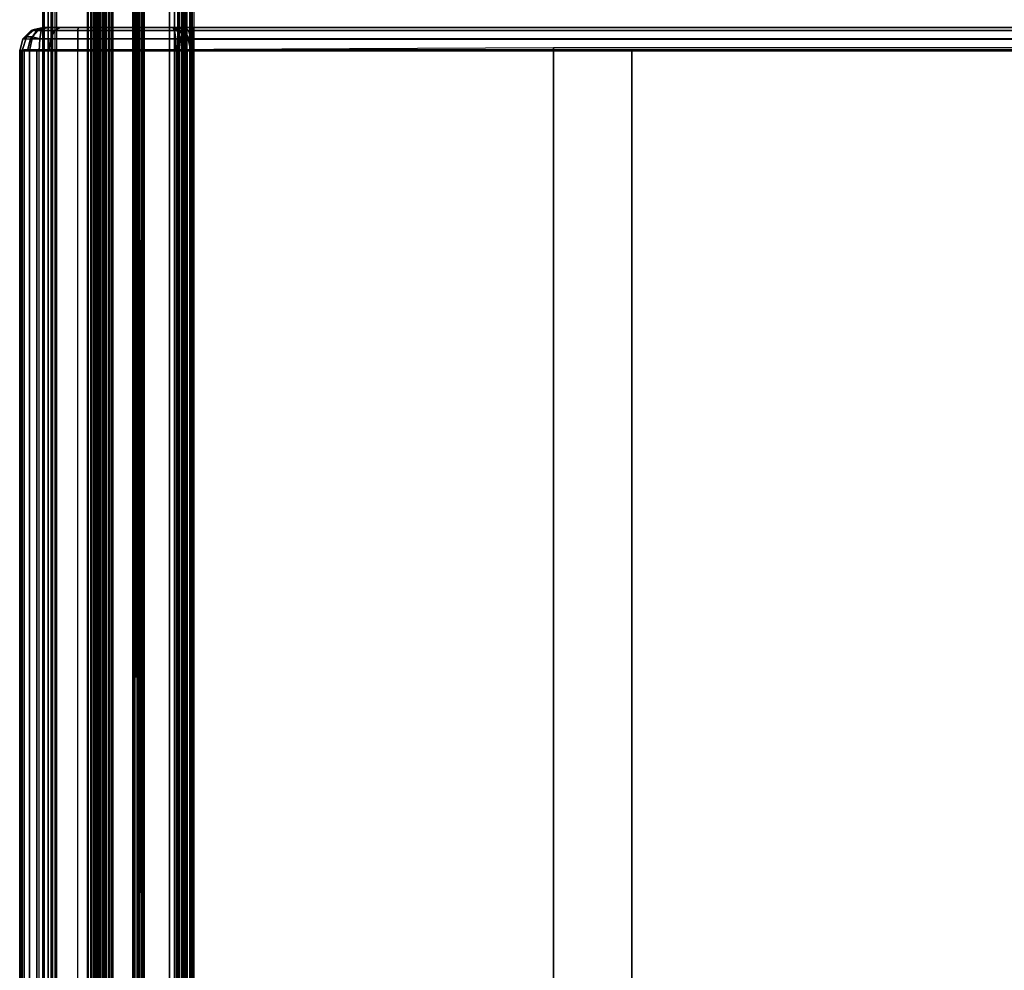
# Model space of a CAD drawing. Units: inches. Extents: x -156 to 209, y -40 to 328.
# Drawn here: x 101 to 113, y 90 to 102 of the extents above; entities that cross this region are included whole.
import ezdxf

# ---------------------------------------------------------------- set-up
doc = ezdxf.new("R2010")
doc.units = ezdxf.units.IN
doc.header["$MEASUREMENT"] = 0
for name, color, linetype in [('SEAT-BASE SUPPORT', 5, 'Continuous'), ('SEAT-FOOT REST', 5, 'Continuous'), ('SEAT-SEAT', 5, 'Continuous')]:
    doc.layers.add(name, color=color, linetype=linetype)

# ---------------------------------------------------------------- blocks, each defined once
blk = doc.blocks.new('F867Z-3ITWPNR1FK_0T')
at = {"layer": 'SEAT-BASE SUPPORT'}
for points in [[(10.433, 33.928, 19.602), (10.433, -28.842, 19.602), (10.449, -28.842, 19.539), (10.449, 33.928, 19.539)], [(10.437, -28.842, 21.311), (10.433, -28.842, 19.602), (10.433, 33.928, 19.602), (10.437, 33.928, 21.311)], [(10.433, 33.928, 21.352), (10.433, -28.842, 21.352), (10.449, -28.842, 21.414), (10.449, 33.928, 21.414)], [(10.433, -28.842, 21.352), (10.437, -28.842, 21.311), (10.437, 33.928, 21.311), (10.433, 33.928, 21.352)], [(10.449, 33.928, 19.539), (10.449, -28.842, 19.539), (10.495, -28.842, 19.493), (10.495, 33.928, 19.493)], [(10.449, 33.928, 21.414), (10.449, -28.842, 21.414), (10.495, -28.842, 21.46), (10.495, 33.928, 21.46)], [(10.495, 33.928, 19.493), (10.495, -28.842, 19.493), (10.558, -28.842, 19.477), (10.558, 33.928, 19.477)], [(10.495, 33.928, 21.46), (10.495, -28.842, 21.46), (10.558, -28.842, 21.477), (10.558, 33.928, 21.477)], [(10.558, -28.842, 19.477), (10.901, -28.842, 19.477), (10.901, 33.928, 19.477), (10.558, 33.928, 19.477)], [(10.558, 33.928, 21.477), (10.901, 33.928, 21.477), (10.901, -28.842, 21.477), (10.558, -28.842, 21.477)], [(11.026, -28.842, 19.602), (10.901, 33.928, 19.477), (10.963, 33.928, 19.493), (11.009, -28.842, 19.539)], [(10.963, -28.842, 19.493), (11.009, 33.928, 19.539), (11.026, 33.928, 19.602), (10.901, -28.842, 19.477)], [(10.901, -28.842, 21.477), (10.901, 33.928, 21.477), (10.963, 33.928, 21.46), (10.963, -28.842, 21.46)], [(11.009, -28.842, 19.539), (10.963, 33.928, 19.493), (11.009, 33.928, 19.539), (10.963, -28.842, 19.493)], [(10.963, -28.842, 21.46), (10.963, 33.928, 21.46), (11.009, 33.928, 21.414), (11.009, -28.842, 21.414)], [(11.009, -28.842, 21.414), (11.009, 33.928, 21.414), (11.026, 33.928, 21.352), (11.026, -28.842, 21.352)], [(11.026, 33.928, 21.352), (11.026, 33.928, 19.602), (11.026, -28.842, 19.602), (11.026, -28.842, 21.352)]]:
    blk.add_3dface(points, dxfattribs=at)
at = {"layer": 'SEAT-FOOT REST'}
for points in [[(12.113, -33.882, 7.449), (12.113, 33.621, 7.449), (12.18, 33.688, 7.306), (12.18, -33.949, 7.306)], [(12.18, -33.949, 7.306), (12.18, 33.688, 7.306), (12.163, 33.671, 7.137), (12.163, -33.932, 7.137)], [(11.311, -33.096, 8.333), (11.311, 32.835, 8.333), (12.113, 33.621, 7.449), (12.113, -33.882, 7.449)], [(12.075, -33.845, 7.017), (11.554, -33.323, 6.579), (11.554, 33.062, 6.579), (12.075, 33.584, 7.017)], [(12.056, -33.825, 7.18), (12.056, 33.564, 7.18), (12.001, 33.51, 7.105), (12.001, -33.771, 7.105)], [(12.025, -33.794, 7.375), (12.025, 33.533, 7.375), (12.067, 33.575, 7.286), (12.067, -33.836, 7.286)], [(12.067, -33.836, 7.286), (12.067, 33.575, 7.286), (12.056, 33.564, 7.18), (12.056, -33.825, 7.18)], [(12.163, -33.932, 7.137), (12.163, 33.671, 7.137), (12.075, 33.584, 7.017), (12.075, -33.845, 7.017)], [(12.001, -33.771, 7.105), (11.601, -33.37, 6.768), (11.601, 33.109, 6.768), (12.001, 33.51, 7.105)], [(11.608, -33.378, 7.872), (12.025, -33.794, 7.375), (12.025, 33.533, 7.375), (11.608, 33.117, 7.872)], [(11.52, 33.028, 6.769), (11.52, -33.289, 6.769), (11.56, -33.33, 6.754), (11.56, 33.069, 6.754)], [(11.523, 33.031, 7.882), (11.523, -33.292, 7.882), (11.566, -33.336, 7.894), (11.566, 33.075, 7.894)], [(11.554, -33.323, 6.579), (11.554, 33.062, 6.579), (11.526, 33.034, 6.548), (11.526, -33.295, 6.548)], [(11.56, 33.069, 6.754), (11.56, -33.33, 6.754), (11.601, -33.37, 6.768), (11.601, 33.109, 6.768)], [(11.566, 33.075, 7.894), (11.566, -33.336, 7.894), (11.608, -33.378, 7.872), (11.608, 33.117, 7.872)], [(11.461, -33.23, 6.182), (11.461, 32.969, 6.182), (11.381, 32.89, 6.113), (11.381, -33.151, 6.113)], [(11.415, -33.184, 6.968), (11.415, 32.923, 6.968), (11.393, 32.901, 6.949), (11.393, -33.162, 6.949)], [(11.403, -33.173, 7.688), (11.403, 32.912, 7.688), (11.44, 32.949, 7.674), (11.44, -33.21, 7.674)], [(11.44, -33.21, 6.974), (11.44, 32.949, 6.974), (11.415, 32.923, 6.968), (11.415, -33.184, 6.968)], [(11.44, 32.949, 7.674), (11.44, -33.21, 7.674), (11.477, -33.247, 7.688), (11.477, 32.986, 7.688)], [(11.466, -33.235, 6.968), (11.466, 32.974, 6.968), (11.44, 32.949, 6.974), (11.44, -33.21, 6.974)], [(11.498, -33.267, 6.3), (11.498, 33.006, 6.3), (11.461, 32.969, 6.182), (11.461, -33.23, 6.182)], [(11.488, -33.257, 6.949), (11.488, 32.996, 6.949), (11.466, 32.974, 6.968), (11.466, -33.235, 6.968)], [(11.477, 32.986, 7.688), (11.477, -33.247, 7.688), (11.498, -33.267, 7.732), (11.498, 33.006, 7.732)], [(11.498, -33.267, 6.916), (11.498, 33.006, 6.916), (11.488, 32.996, 6.949), (11.488, -33.257, 6.949)], [(11.498, 33.006, 7.832), (11.498, -33.267, 7.832), (11.523, -33.292, 7.882), (11.523, 33.031, 7.882)], [(11.498, 33.006, 6.816), (11.498, -33.267, 6.816), (11.52, -33.289, 6.769), (11.52, 33.028, 6.769)], [(11.506, -33.275, 6.508), (11.506, 33.014, 6.508), (11.498, 33.006, 6.459), (11.498, -33.267, 6.459)], [(11.498, -33.267, 6.459), (11.498, -33.267, 6.3), (11.498, 33.006, 6.3), (11.498, 33.006, 6.459)], [(11.498, -33.267, 7.832), (11.498, -33.267, 7.732), (11.498, 33.006, 7.732), (11.498, 33.006, 7.832)], [(11.498, -33.267, 6.916), (11.498, -33.267, 6.816), (11.498, 33.006, 6.816), (11.498, 33.006, 6.916)], [(11.526, -33.295, 6.548), (11.526, 33.034, 6.548), (11.506, 33.014, 6.508), (11.506, -33.275, 6.508)], [(10.268, -33.067, 8.233), (10.268, 32.806, 8.233), (10.243, 32.806, 8.125), (10.243, -33.067, 8.125)], [(10.243, -33.067, 8.125), (10.278, -33.067, 7.126), (10.278, 32.806, 7.126), (10.243, 32.806, 8.125)], [(10.345, -33.067, 8.312), (10.345, 32.806, 8.312), (10.268, 32.806, 8.233), (10.268, -33.067, 8.233)], [(10.278, -33.067, 7.126), (10.278, 32.806, 7.126), (10.295, 32.806, 7.086), (10.295, -33.067, 7.086)], [(10.295, -33.067, 7.086), (10.295, 32.806, 7.086), (10.335, 32.806, 7.07), (10.335, -33.067, 7.07)], [(10.377, 32.806, 7.088), (10.377, -33.067, 7.088), (10.335, -33.067, 7.07), (10.335, 32.806, 7.07)], [(10.452, -33.067, 8.341), (10.452, 32.806, 8.341), (10.345, 32.806, 8.312), (10.345, -33.067, 8.312)], [(10.358, -33.067, 8.129), (10.393, -33.067, 7.13), (10.393, 32.806, 7.13), (10.358, 32.806, 8.129)], [(10.358, -33.067, 8.129), (10.358, 32.806, 8.129), (10.369, 32.806, 8.177), (10.369, -33.067, 8.177)], [(10.369, -33.067, 8.177), (10.369, 32.806, 8.177), (10.404, 32.806, 8.213), (10.404, -33.067, 8.213)], [(10.393, 32.806, 7.13), (10.393, -33.067, 7.13), (10.377, -33.067, 7.088), (10.377, 32.806, 7.088)], [(10.404, -33.067, 8.213), (10.404, 32.806, 8.213), (10.452, 32.806, 8.226), (10.452, -33.067, 8.226)], [(10.452, 32.806, 8.341), (10.452, -33.067, 8.341), (11.311, -33.096, 8.333), (11.311, 32.835, 8.333)], [(10.452, 32.806, 8.226), (10.452, -33.067, 8.226), (11.289, -33.086, 8.226), (11.289, 32.825, 8.226)], [(10.938, -32.708, 6.103), (11.282, -33.051, 6.091), (11.285, 32.801, 6.091), (10.938, 32.455, 6.103)], [(10.942, -32.712, 6.218), (11.286, -33.055, 6.206), (11.289, 32.797, 6.206), (10.942, 32.451, 6.218)], [(11.381, -33.151, 6.113), (11.381, 32.89, 6.113), (11.285, 32.801, 6.091), (11.282, -33.051, 6.091)], [(11.289, 32.825, 8.226), (11.289, -33.086, 8.226), (11.335, -33.111, 8.214), (11.335, 32.85, 8.214)], [(11.33, -33.1, 6.216), (11.33, 32.839, 6.216), (11.289, 32.797, 6.206), (11.289, -33.058, 6.206)], [(11.366, -33.136, 6.247), (11.366, 32.875, 6.247), (11.33, 32.839, 6.216), (11.33, -33.1, 6.216)], [(11.335, 32.85, 8.214), (11.335, -33.111, 8.214), (11.369, -33.138, 8.182), (11.369, 32.877, 8.182)], [(11.383, -33.152, 6.3), (11.383, 32.891, 6.3), (11.366, 32.875, 6.247), (11.366, -33.136, 6.247)], [(11.369, 32.877, 8.182), (11.369, -33.138, 8.182), (11.383, -33.152, 8.132), (11.383, 32.891, 8.132)], [(11.383, -33.152, 7.732), (11.383, 32.891, 7.732), (11.403, 32.912, 7.688), (11.403, -33.173, 7.688)], [(11.393, -33.162, 6.949), (11.393, 32.901, 6.949), (11.383, 32.891, 6.916), (11.383, -33.152, 6.916)], [(11.383, -33.152, 8.132), (11.383, -33.152, 7.732), (11.383, 32.891, 7.732), (11.383, 32.891, 8.132)], [(11.383, -33.152, 6.916), (11.383, -33.152, 6.3), (11.383, 32.891, 6.3), (11.383, 32.891, 6.916)], [(10.892, -32.661, 6.13), (10.892, 32.4, 6.13), (10.913, 32.421, 6.11), (10.913, -32.682, 6.11)], [(10.917, -32.686, 6.213), (10.917, 32.425, 6.213), (10.894, 32.403, 6.195), (10.894, -32.664, 6.195)], [(10.913, -32.682, 6.11), (10.913, 32.421, 6.11), (10.938, 32.447, 6.103), (10.938, -32.708, 6.103)], [(10.942, -32.712, 6.218), (10.942, 32.451, 6.218), (10.917, 32.425, 6.213), (10.917, -32.686, 6.213)], [(10.894, -32.664, 6.195), (10.894, 32.403, 6.195), (10.883, 32.391, 6.164), (10.883, -32.652, 6.164)], [(10.883, -32.652, 6.164), (10.883, 32.391, 6.164), (10.892, 32.4, 6.13), (10.892, -32.661, 6.13)]]:
    blk.add_3dface(points, dxfattribs=at)
at = {"layer": 'SEAT-SEAT'}
for points in [[(4.635, 11.619, 21.602), (4.635, 33.569, 21.602), (-0.989, 33.569, 21.602), (-0.989, 11.619, 21.602)], [(5.638, 33.602, 25.182), (5.638, 11.586, 25.182), (-0.455, 11.587, 25.186), (-0.455, 33.601, 25.186)], [(10.258, 11.619, 21.602), (10.258, 33.569, 21.602), (4.635, 33.569, 21.602), (4.635, 11.619, 21.602)], [(11.732, 33.574, 25.152), (11.732, 11.614, 25.152), (5.638, 11.586, 25.182), (5.638, 33.602, 25.182)], [(10.258, 33.569, 21.602), (10.284, 33.569, 21.587), (10.284, 11.619, 21.587), (10.258, 11.619, 21.602)], [(10.333, 11.619, 21.531), (10.333, 33.569, 21.531), (10.284, 33.569, 21.587), (10.284, 11.619, 21.587)], [(10.398, 11.619, 21.494), (10.398, 33.569, 21.494), (10.333, 33.569, 21.531), (10.333, 11.619, 21.531)], [(10.472, 11.619, 21.482), (10.472, 33.569, 21.482), (10.398, 33.569, 21.494), (10.398, 11.619, 21.494)], [(10.472, 33.569, 21.482), (12.226, 33.569, 21.482), (12.226, 11.619, 21.482), (10.472, 11.619, 21.482)], [(12.017, 11.614, 25.094), (12.017, 33.574, 25.094), (11.732, 33.574, 25.152), (11.732, 11.614, 25.152)], [(12.258, 11.615, 24.931), (12.258, 33.573, 24.931), (12.017, 33.574, 25.094), (12.017, 11.614, 25.094)], [(12.351, 11.619, 21.515), (12.351, 33.569, 21.515), (12.226, 33.569, 21.482), (12.226, 11.619, 21.482)], [(12.419, 11.617, 24.688), (12.419, 33.571, 24.688), (12.258, 33.573, 24.931), (12.258, 11.615, 24.931)], [(12.442, 11.619, 21.607), (12.442, 33.569, 21.607), (12.351, 33.569, 21.515), (12.351, 11.619, 21.515)], [(12.419, 11.617, 24.688), (12.419, 33.571, 24.688), (12.451, 33.57, 24.596), (12.451, 11.618, 24.596)], [(12.476, 11.619, 21.732), (12.476, 33.569, 21.732), (12.442, 33.569, 21.607), (12.442, 11.619, 21.607)], [(12.451, 11.618, 24.596), (12.451, 33.57, 24.596), (12.47, 33.57, 24.5), (12.47, 11.618, 24.5)], [(12.47, 11.618, 24.5), (12.47, 33.57, 24.5), (12.476, 33.569, 24.402), (12.476, 11.619, 24.402)], [(12.476, 11.619, 24.402), (12.476, 11.619, 21.732), (12.476, 33.569, 21.732), (12.476, 33.569, 24.402)], [(10.258, 11.627, 21.599), (-6.613, 11.627, 21.599), (-6.613, 11.477, 21.639), (10.258, 11.477, 21.639)], [(11.731, 11.474, 25.108), (-6.547, 11.475, 25.121), (-6.548, 11.624, 25.163), (11.731, 11.622, 25.149)], [(10.281, 11.477, 21.635), (10.269, 11.627, 21.597), (10.258, 11.627, 21.599), (10.258, 11.477, 21.639)], [(10.302, 11.477, 21.624), (10.277, 11.627, 21.592), (10.269, 11.627, 21.597), (10.281, 11.477, 21.635)], [(10.318, 11.477, 21.607), (10.284, 11.627, 21.585), (10.277, 11.627, 21.592), (10.302, 11.477, 21.624)], [(10.284, 11.627, 21.585), (10.318, 11.477, 21.607), (10.363, 11.467, 21.565), (10.333, 11.627, 21.528)], [(10.333, 11.627, 21.528), (10.363, 11.467, 21.565), (10.418, 11.467, 21.535), (10.398, 11.627, 21.492)], [(10.398, 11.627, 21.492), (10.418, 11.467, 21.535), (10.478, 11.477, 21.519), (10.472, 11.627, 21.479)], [(12.226, 11.627, 21.479), (10.472, 11.627, 21.479), (10.478, 11.476, 21.519), (12.219, 11.476, 21.52)], [(12.084, 11.475, 25.011), (11.731, 11.474, 25.108), (11.731, 11.622, 25.149), (12.105, 11.623, 25.047)], [(12.34, 11.475, 24.753), (12.084, 11.475, 25.011), (12.105, 11.623, 25.047), (12.376, 11.624, 24.774)], [(12.226, 11.627, 21.479), (12.219, 11.476, 21.52), (12.314, 11.447, 21.564), (12.351, 11.627, 21.512)], [(12.226, 11.619, 21.482), (12.351, 11.619, 21.515), (12.476, 11.619, 24.402)], [(12.351, 11.627, 21.512), (12.314, 11.447, 21.564), (12.391, 11.447, 21.641), (12.443, 11.627, 21.604)], [(12.436, 11.477, 24.399), (12.34, 11.475, 24.753), (12.376, 11.624, 24.774), (12.476, 11.627, 24.399)], [(12.351, 11.619, 21.515), (12.442, 11.619, 21.607), (12.476, 11.619, 24.402)], [(12.443, 11.627, 21.604), (12.391, 11.447, 21.641), (12.435, 11.476, 21.736), (12.476, 11.627, 21.729)], [(12.476, 11.627, 24.399), (12.476, 11.627, 21.729), (12.435, 11.476, 21.736), (12.436, 11.477, 24.399)], [(12.442, 11.619, 21.607), (12.476, 11.619, 21.732), (12.476, 11.619, 24.402)], [(10.258, 11.477, 21.639), (-6.613, 11.477, 21.639), (-6.613, 11.367, 21.749), (10.258, 11.367, 21.749)], [(10.258, 11.367, 21.749), (-6.613, 11.367, 21.749), (-6.613, 11.327, 21.899), (10.258, 11.327, 21.899)], [(11.73, 11.366, 24.998), (-6.547, 11.367, 25.012), (-6.547, 11.475, 25.121), (11.731, 11.474, 25.108)], [(11.729, 11.327, 24.849), (-6.546, 11.327, 24.863), (-6.547, 11.367, 25.012), (11.73, 11.366, 24.998)], [(10.314, 11.367, 21.74), (10.281, 11.477, 21.635), (10.258, 11.477, 21.639), (10.258, 11.367, 21.749)], [(10.354, 11.327, 21.885), (10.314, 11.367, 21.74), (10.258, 11.367, 21.749), (10.258, 11.327, 21.899)], [(10.364, 11.367, 21.714), (10.302, 11.477, 21.624), (10.281, 11.477, 21.635), (10.314, 11.367, 21.74)], [(10.404, 11.367, 21.675), (10.318, 11.477, 21.607), (10.302, 11.477, 21.624), (10.364, 11.367, 21.714)], [(10.441, 11.327, 21.844), (10.364, 11.367, 21.714), (10.314, 11.367, 21.74), (10.354, 11.327, 21.885)], [(10.318, 11.477, 21.607), (10.404, 11.367, 21.675), (10.433, 11.362, 21.657), (10.363, 11.467, 21.565)], [(10.363, 11.467, 21.565), (10.433, 11.362, 21.657), (10.463, 11.362, 21.642), (10.418, 11.467, 21.535)], [(10.513, 11.327, 21.779), (10.404, 11.367, 21.675), (10.364, 11.367, 21.714), (10.441, 11.327, 21.844)], [(10.404, 11.367, 21.675), (10.404, 11.367, 21.675), (10.433, 11.362, 21.657), (10.513, 11.327, 21.779)], [(10.418, 11.467, 21.535), (10.463, 11.362, 21.642), (10.493, 11.367, 21.629), (10.478, 11.477, 21.519)], [(10.433, 11.362, 21.657), (10.433, 11.362, 21.657), (10.463, 11.362, 21.642), (10.513, 11.327, 21.779)], [(10.463, 11.362, 21.642), (10.463, 11.362, 21.642), (10.493, 11.367, 21.629), (10.513, 11.327, 21.779)], [(12.219, 11.476, 21.52), (10.478, 11.476, 21.519), (10.493, 11.367, 21.629), (12.201, 11.367, 21.63)], [(12.201, 11.367, 21.63), (10.493, 11.367, 21.629), (10.513, 11.327, 21.779), (12.176, 11.327, 21.779)], [(11.953, 11.327, 24.788), (11.729, 11.327, 24.849), (11.73, 11.366, 24.998), (12.028, 11.366, 24.916)], [(12.028, 11.366, 24.916), (11.73, 11.366, 24.998), (11.731, 11.474, 25.108), (12.084, 11.475, 25.011)], [(12.116, 11.327, 24.624), (11.953, 11.327, 24.788), (12.028, 11.366, 24.916), (12.245, 11.367, 24.699)], [(12.245, 11.367, 24.699), (12.028, 11.366, 24.916), (12.084, 11.475, 25.011), (12.34, 11.475, 24.753)], [(12.176, 11.327, 24.399), (12.116, 11.327, 24.624), (12.245, 11.367, 24.699), (12.326, 11.367, 24.399)], [(12.291, 11.355, 21.708), (12.291, 11.355, 21.708), (12.176, 11.327, 21.779), (12.328, 11.368, 21.754)], [(12.201, 11.368, 21.627), (12.201, 11.368, 21.627), (12.176, 11.327, 21.779), (12.247, 11.355, 21.664)], [(12.326, 11.367, 24.399), (12.325, 11.367, 21.754), (12.176, 11.327, 21.779), (12.176, 11.327, 24.399)], [(12.247, 11.355, 21.664), (12.247, 11.355, 21.664), (12.176, 11.327, 21.779), (12.291, 11.355, 21.708)], [(12.219, 11.476, 21.52), (12.201, 11.368, 21.627), (12.247, 11.355, 21.664), (12.314, 11.447, 21.564)], [(12.326, 11.367, 24.399), (12.245, 11.367, 24.699), (12.34, 11.475, 24.753), (12.436, 11.477, 24.399)], [(12.314, 11.447, 21.564), (12.247, 11.355, 21.664), (12.291, 11.355, 21.708), (12.391, 11.447, 21.641)], [(12.391, 11.447, 21.641), (12.291, 11.355, 21.708), (12.328, 11.368, 21.754), (12.435, 11.476, 21.736)], [(12.436, 11.477, 24.399), (12.435, 11.476, 21.736), (12.325, 11.367, 21.754), (12.326, 11.367, 24.399)], [(-6.613, 11.327, 21.899), (-6.925, 11.327, 24.584), (12.176, 11.327, 24.399), (10.258, 11.327, 21.899)], [(12.116, 11.327, 24.624), (-6.842, 11.327, 24.729), (-6.925, 11.327, 24.584), (12.176, 11.327, 24.399)], [(10.258, 11.327, 21.899), (12.176, 11.327, 24.399), (-6.925, 11.327, 24.584), (-6.613, 11.327, 21.899)], [(-6.708, 11.327, 24.827), (11.953, 11.327, 24.788), (12.116, 11.327, 24.624), (-6.842, 11.327, 24.729)], [(11.729, 11.327, 24.849), (-6.546, 11.327, 24.863), (-6.708, 11.327, 24.827), (11.953, 11.327, 24.788)], [(12.176, 11.327, 24.399), (12.176, 11.327, 24.399), (10.354, 11.327, 21.885), (10.258, 11.327, 21.899)], [(12.176, 11.327, 24.399), (12.176, 11.327, 24.399), (10.441, 11.327, 21.844), (10.354, 11.327, 21.885)], [(12.176, 11.327, 24.399), (12.176, 11.327, 24.399), (10.513, 11.327, 21.779), (10.441, 11.327, 21.844)], [(12.176, 11.327, 24.399), (12.176, 11.327, 24.399), (12.176, 11.327, 21.779), (10.513, 11.327, 21.779)]]:
    blk.add_3dface(points, dxfattribs=at)
for points, invisible_edges in [([(-6.613, 11.619, 21.602), (-6.548, 11.615, 25.166), (11.732, 11.614, 25.152), (10.258, 11.619, 21.602)], 5), ([(11.732, 11.614, 25.152), (10.258, 11.619, 21.602), (10.284, 11.619, 21.587), (12.017, 11.614, 25.094)], 5), ([(10.284, 11.619, 21.587), (12.017, 11.614, 25.094), (12.258, 11.615, 24.931), (10.333, 11.619, 21.531)], 5), ([(12.258, 11.615, 24.931), (10.333, 11.619, 21.531), (10.398, 11.619, 21.494), (12.419, 11.617, 24.688)], 5), ([(10.398, 11.619, 21.494), (12.419, 11.617, 24.688), (12.451, 11.618, 24.596), (10.472, 11.619, 21.482)], 5), ([(12.451, 11.618, 24.596), (10.472, 11.619, 21.482), (12.47, 11.618, 24.5)], 3), ([(12.47, 11.618, 24.5), (12.47, 11.618, 24.5), (12.476, 11.619, 24.402), (10.472, 11.619, 21.482)], 12), ([(12.476, 11.619, 24.402), (10.472, 11.619, 21.482), (12.226, 11.619, 21.482), (12.476, 11.619, 24.402)], 1)]:
    blk.add_3dface(points, dxfattribs=dict(at, invisible_edges=invisible_edges))

msp = doc.modelspace()

# ---------------------------------------------------------------- block references
at = {"rotation": 180}
msp.add_blockref('F867Z-3ITWPNR1FK_0T', (113.23, 113.526), dxfattribs=at)

doc.saveas('drawing.dxf')
